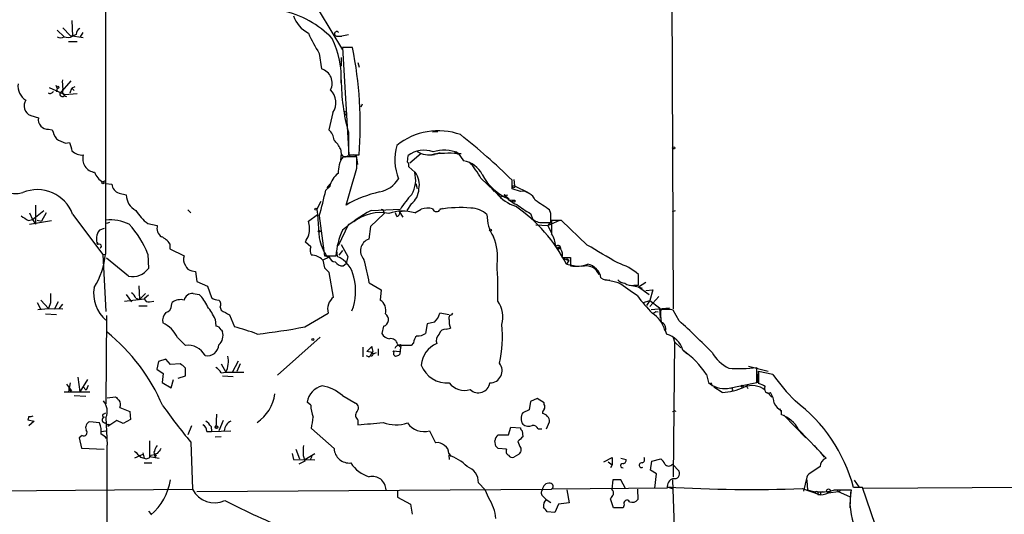
# Model space of a CAD drawing. Extents: x 0 to 1117, y 2897 to 3806.
# Drawn here: x 690 to 830, y 3421 to 3491 of the extents above; entities that cross this region are included whole.
import ezdxf

# ---------------------------------------------------------------- set-up
doc = ezdxf.new("R2010")
doc.units = 0
doc.header["$MEASUREMENT"] = 0
doc.layers.add('MAIN', color=5, linetype='CONTINUOUS')

msp = doc.modelspace()

# ---------------------------------------------------------------- linework, layer by layer
at = {"layer": 'MAIN'}
for p, q in [((782.2353, 3621.5319), (782.9127, 3450.2512)), ((702.3947, 3498.3419), (702.3947, 3458.0406)), ((732.7053, 3492.4999), (736.0073, 3486.9966)), ((697.6533, 3491.1452), (697.738, 3488.9439)), ((695.5367, 3489.7906), (696.5527, 3488.8592)), ((696.3833, 3490.1292), (697.3993, 3489.0286)), ((697.3993, 3489.0286), (699.262, 3488.7746)), ((697.3993, 3489.0286), (697.738, 3488.9439)), ((698.246, 3489.1979), (697.738, 3488.9439)), ((699.1773, 3489.4519), (698.8387, 3488.8592)), ((736.854, 3489.1132), (735.9227, 3488.9439)), ((697.1453, 3488.1819), (698.4153, 3488.1819)), ((735.1607, 3488.9439), (735.9227, 3488.9439)), ((732.7053, 3486.4886), (733.044, 3484.2872)), ((737.4467, 3487.3352), (736.0073, 3487.3352)), ((736.0073, 3487.3352), (736.9387, 3472.0952)), ((735.838, 3485.8959), (735.838, 3484.7106)), ((738.2087, 3485.2186), (738.378, 3484.5412)), ((697.484, 3482.5939), (695.96, 3480.8159)), ((694.436, 3481.6626), (696.6373, 3480.6466)), ((695.3673, 3482.0012), (695.5367, 3481.5779)), ((695.5367, 3481.5779), (695.452, 3481.0699)), ((696.6373, 3480.6466), (698.4153, 3480.8159)), ((697.3993, 3480.9006), (697.6533, 3481.5779)), ((698.0767, 3481.7472), (697.6533, 3481.5779)), ((697.6533, 3481.5779), (697.992, 3481.2392)), ((738.8013, 3479.2919), (738.632, 3478.8686)), ((734.6527, 3478.1066), (734.06, 3475.6512)), ((736.2613, 3478.1066), (736.4307, 3477.7679)), ((691.8113, 3477.6832), (692.912, 3477.3446)), ((694.3513, 3475.7359), (694.8593, 3475.6512)), ((736.854, 3475.3126), (736.854, 3472.0952)), ((749.554, 3475.3972), (748.792, 3475.3126)), ((696.722, 3473.7886), (697.3147, 3473.8732)), ((735.7533, 3472.9419), (735.838, 3472.2646)), ((735.838, 3472.2646), (735.7533, 3471.3332)), ((745.5747, 3470.9946), (747.1833, 3472.3492)), ((749.2153, 3472.2646), (748.7073, 3472.0952)), ((749.2153, 3472.2646), (749.8927, 3472.4339)), ((752.1787, 3472.5186), (751.84, 3472.3492)), ((752.4327, 3472.3492), (753.1947, 3471.2486)), ((752.856, 3472.2646), (752.4327, 3472.2646)), ((738.0393, 3471.8412), (736.092, 3471.8412)), ((736.9387, 3472.0952), (738.378, 3472.0952)), ((737.5313, 3472.0952), (737.9547, 3472.0106)), ((737.9547, 3472.0106), (738.124, 3470.7406)), ((738.0393, 3470.2326), (738.0393, 3471.8412)), ((745.236, 3471.0792), (745.3207, 3472.0106)), ((746.252, 3469.6399), (745.4053, 3470.4019)), ((702.056, 3468.2852), (702.3947, 3468.4546)), ((702.056, 3468.2852), (702.3947, 3468.4546)), ((755.65, 3468.7932), (758.444, 3466.1686)), ((760.0527, 3467.2692), (760.0527, 3468.5392)), ((760.3067, 3468.6239), (760.3913, 3467.6926)), ((702.3947, 3468.0312), (703.326, 3467.9466)), ((704.342, 3466.6766), (705.358, 3466.4226)), ((734.2293, 3467.6079), (733.6367, 3467.0999)), ((734.2293, 3467.9466), (733.806, 3467.4386)), ((746.4213, 3468.0312), (746.5907, 3467.3539)), ((757.174, 3467.2692), (757.5127, 3466.9306)), ((761.238, 3466.9306), (760.0527, 3467.2692)), ((760.3913, 3467.6926), (762.3387, 3466.7612)), ((732.9593, 3465.4912), (732.3667, 3464.3906)), ((758.444, 3466.1686), (759.46, 3466.4226)), ((759.6293, 3465.8299), (758.952, 3466.5072)), ((759.5447, 3465.7452), (760.222, 3465.6606)), ((691.642, 3463.8826), (692.0653, 3462.9512)), ((692.4887, 3464.9832), (692.4887, 3462.2739)), ((692.4887, 3463.2899), (693.674, 3464.2212)), ((694.0127, 3463.8826), (693.3353, 3462.6972)), ((714.0787, 3464.3059), (714.502, 3463.8826)), ((732.3667, 3464.3906), (732.4513, 3463.6286)), ((740.0713, 3464.2212), (744.22, 3464.3906)), ((741.8493, 3464.1366), (741.934, 3463.7979)), ((743.712, 3463.3746), (743.5427, 3463.8826)), ((744.0507, 3464.0519), (744.474, 3464.1366)), ((744.0507, 3464.0519), (744.5587, 3463.2899)), ((745.744, 3465.1526), (745.1513, 3464.2212)), ((746.252, 3463.8826), (747.1833, 3464.3906)), ((749.8927, 3464.3906), (750.2313, 3464.5599)), ((765.556, 3463.7979), (765.3867, 3464.3059)), ((782.828, 3464.0519), (783.2513, 3464.2212)), ((691.4727, 3462.7819), (692.0653, 3462.9512)), ((691.642, 3462.2739), (694.7747, 3462.7819)), ((692.0653, 3462.9512), (692.4887, 3463.2899)), ((692.0653, 3462.9512), (692.4887, 3462.2739)), ((692.7427, 3462.8666), (693.3353, 3462.6972)), ((697.738, 3463.7132), (702.056, 3457.9559)), ((702.9873, 3462.5279), (702.564, 3462.3586)), ((731.1813, 3462.6972), (732.4513, 3463.6286)), ((732.4513, 3463.6286), (732.7053, 3460.3266)), ((732.7053, 3463.4592), (733.4673, 3457.7866)), ((741.934, 3463.7979), (739.9867, 3461.9352)), ((762.6773, 3463.7979), (763.016, 3462.9512)), ((764.6247, 3462.5279), (765.556, 3462.5279)), ((765.1327, 3462.1046), (766.826, 3462.8666)), ((765.4713, 3462.5279), (765.1327, 3462.1046)), ((767.08, 3462.7819), (765.6407, 3462.7819)), ((770.7207, 3459.3106), (767.08, 3462.7819)), ((702.2253, 3461.6812), (701.548, 3461.4272)), ((708.406, 3462.3586), (709.7607, 3462.1046)), ((736.854, 3462.2739), (735.4147, 3459.2259)), ((739.9867, 3461.9352), (739.7327, 3460.1572)), ((763.4393, 3462.1892), (765.1327, 3462.1046)), ((765.1327, 3462.1046), (765.6407, 3461.0039)), ((701.2093, 3459.7339), (701.3787, 3459.3952)), ((731.52, 3459.0566), (730.758, 3459.7339)), ((711.5387, 3459.4799), (711.5387, 3458.8026)), ((711.5387, 3458.8026), (713.5707, 3457.7866)), ((735.1607, 3458.5486), (735.2453, 3457.7019)), ((736.0073, 3458.5486), (735.4993, 3457.8712)), ((735.838, 3459.3952), (736.7693, 3457.7019)), ((766.4873, 3458.9719), (766.6567, 3458.7179)), ((766.9107, 3458.8872), (766.6567, 3458.7179)), ((702.056, 3457.9559), (702.3947, 3458.0406)), ((702.056, 3457.9559), (702.4793, 3449.9126)), ((705.6967, 3454.9079), (702.564, 3457.4479)), ((708.406, 3458.0406), (708.4907, 3456.0086)), ((734.1447, 3457.6172), (733.2133, 3457.1939)), ((733.2133, 3457.1939), (733.4673, 3456.0932)), ((733.4673, 3457.7866), (735.076, 3457.7866)), ((733.806, 3457.7019), (734.1447, 3457.6172)), ((736.7693, 3457.7019), (736.5153, 3456.6859)), ((767.1647, 3457.5326), (768.35, 3457.5326)), ((767.2493, 3457.4479), (768.096, 3457.1092)), ((768.096, 3457.1092), (767.7573, 3457.3632)), ((768.096, 3457.1092), (767.7573, 3456.6012)), ((768.35, 3457.5326), (768.35, 3456.3472)), ((714.6713, 3455.6699), (715.1793, 3455.5852)), ((715.1793, 3455.5852), (715.3487, 3454.1459)), ((733.4673, 3456.0932), (733.7213, 3455.8392)), ((734.1447, 3455.4159), (733.4673, 3456.0932)), ((736.092, 3456.3472), (736.5153, 3456.6859)), ((767.7573, 3456.6012), (769.0273, 3456.3472)), ((715.3487, 3454.1459), (716.8727, 3453.4686)), ((734.7373, 3451.9446), (734.1447, 3455.4159)), ((775.1233, 3453.9766), (773.3453, 3454.3999)), ((778.002, 3453.6379), (778.002, 3455.1619)), ((707.136, 3453.5532), (707.2207, 3451.6059)), ((716.8727, 3453.4686), (717.4653, 3451.8599)), ((739.8173, 3453.9766), (741.5107, 3452.9606)), ((741.5107, 3452.9606), (741.3413, 3451.5212)), ((776.8167, 3453.6379), (778.002, 3453.3839)), ((777.3247, 3453.6379), (778.002, 3453.6379)), ((778.002, 3453.3839), (779.018, 3454.0612)), ((778.002, 3453.3839), (778.51, 3453.2146)), ((778.002, 3453.3839), (779.526, 3452.2832)), ((779.018, 3452.8759), (780.034, 3452.9606)), ((780.034, 3452.9606), (779.6107, 3451.4366)), ((693.2507, 3451.5212), (694.3513, 3450.3359)), ((705.104, 3451.3519), (707.898, 3451.6906)), ((705.358, 3452.2832), (706.12, 3451.2672)), ((706.7127, 3451.7752), (707.2207, 3451.6059)), ((708.0673, 3452.4526), (707.2207, 3451.6059)), ((708.4907, 3452.1986), (707.898, 3451.6906)), ((708.66, 3451.2672), (709.2527, 3451.3519)), ((714.8407, 3452.4526), (715.6873, 3452.2832)), ((778.6793, 3451.1826), (779.6107, 3451.4366)), ((779.6107, 3451.4366), (779.1027, 3450.7592)), ((780.8807, 3452.0292), (779.6107, 3450.5899)), ((779.6107, 3451.4366), (780.9653, 3450.4206)), ((692.7427, 3451.1826), (693.2507, 3450.1666)), ((692.8273, 3450.1666), (694.3513, 3450.3359)), ((694.6053, 3451.0979), (694.3513, 3450.3359)), ((694.3513, 3450.3359), (696.3833, 3450.2512)), ((695.706, 3451.2672), (695.1133, 3450.1666)), ((696.2987, 3450.9286), (695.7907, 3450.2512)), ((707.136, 3450.6746), (708.3213, 3450.6746)), ((711.7927, 3450.7592), (711.8773, 3451.1826)), ((718.6507, 3450.5052), (718.82, 3450.0819)), ((779.78, 3450.1666), (782.4047, 3450.4206)), ((780.4573, 3449.9126), (780.796, 3449.8279)), ((780.9653, 3450.4206), (781.05, 3448.9812)), ((782.1507, 3450.1666), (781.1347, 3450.1666)), ((783.7593, 3448.5579), (782.9127, 3450.0819)), ((693.928, 3449.5739), (695.452, 3449.4892)), ((702.564, 3449.3199), (702.4793, 3436.7892)), ((717.9733, 3448.8119), (718.058, 3447.7959)), ((720.0053, 3449.4046), (720.6827, 3447.7112)), ((730.6733, 3447.7112), (733.9753, 3449.6586)), ((751.1627, 3449.4046), (749.808, 3449.6586)), ((751.5013, 3449.4046), (751.6707, 3449.6586)), ((718.82, 3447.2879), (718.9893, 3447.0339)), ((741.8493, 3447.7959), (741.5953, 3446.7799)), ((748.03, 3448.1346), (747.776, 3446.7799)), ((749.046, 3448.3886), (748.03, 3448.1346)), ((750.7393, 3447.3726), (751.332, 3447.5419)), ((781.812, 3447.1186), (781.9813, 3446.6952)), ((713.74, 3445.0866), (712.6393, 3446.1872)), ((726.7787, 3440.8532), (732.8747, 3446.2719)), ((782.9127, 3446.1872), (783.082, 3445.5946)), ((738.886, 3444.8326), (738.886, 3443.4779)), ((739.4787, 3444.2399), (740.156, 3444.9172)), ((741.0873, 3444.5786), (741.0873, 3443.6472)), ((743.204, 3444.3246), (744.1353, 3444.2399)), ((743.2887, 3444.1552), (743.204, 3444.3246)), ((743.7967, 3445.2559), (744.22, 3444.8326)), ((745.744, 3445.0866), (744.0507, 3445.0866)), ((744.22, 3444.8326), (744.1353, 3443.8166)), ((746.0827, 3445.4252), (745.744, 3445.0866)), ((783.082, 3445.5946), (782.9127, 3426.4599)), ((783.082, 3445.5946), (784.0133, 3444.7479)), ((784.2673, 3444.4092), (784.86, 3443.9012)), ((710.946, 3443.1392), (709.93, 3442.8006)), ((711.6233, 3442.3772), (710.946, 3443.1392)), ((740.2407, 3444.0706), (739.4787, 3444.2399)), ((739.7327, 3443.4779), (739.9867, 3443.6472)), ((740.156, 3444.0706), (739.9867, 3443.6472)), ((740.5793, 3443.9859), (740.8333, 3444.0706)), ((709.93, 3442.8006), (709.676, 3441.6999)), ((709.676, 3441.6999), (710.6073, 3441.1072)), ((712.978, 3442.4619), (711.6233, 3442.3772)), ((713.74, 3440.7686), (713.74, 3441.8692)), ((718.82, 3442.4619), (719.4973, 3441.2766)), ((720.4287, 3441.2766), (721.2753, 3442.8852)), ((721.5293, 3442.4619), (721.0213, 3441.3612)), ((793.5807, 3442.1232), (796.3747, 3441.4459)), ((794.766, 3439.8372), (794.766, 3441.9539)), ((698.5, 3440.5992), (698.754, 3438.4826)), ((699.8547, 3440.2606), (698.754, 3438.4826)), ((710.6073, 3441.1072), (710.438, 3439.8372)), ((711.708, 3439.0752), (712.0467, 3440.2606)), ((712.724, 3440.4299), (713.74, 3440.7686)), ((718.82, 3441.1919), (719.4973, 3441.2766)), ((718.9893, 3440.7686), (720.5133, 3440.6839)), ((719.4973, 3441.2766), (722.0373, 3441.2766)), ((787.654, 3440.9379), (787.908, 3439.8372)), ((794.9353, 3441.4459), (794.8507, 3439.7526)), ((797.052, 3440.9379), (795.02, 3441.3612)), ((795.02, 3441.3612), (795.02, 3439.6679)), ((696.8913, 3439.5832), (697.5687, 3438.6519)), ((697.3993, 3439.7526), (697.1453, 3438.4826)), ((697.23, 3439.0752), (697.5687, 3438.6519)), ((697.23, 3438.7366), (697.5687, 3438.6519)), ((699.1773, 3439.2446), (699.6853, 3438.7366)), ((699.9393, 3439.4139), (699.6853, 3438.7366)), ((710.438, 3439.8372), (711.708, 3439.0752)), ((788.2467, 3439.8372), (788.416, 3439.3292)), ((789.8553, 3438.3979), (788.67, 3439.1599)), ((790.6173, 3438.9906), (794.766, 3439.8372)), ((793.4113, 3439.1599), (793.496, 3438.9906)), ((696.5527, 3438.4826), (700.1933, 3438.4826)), ((697.992, 3437.9746), (699.6007, 3437.8899)), ((702.6487, 3437.6359), (703.834, 3437.8052)), ((736.0073, 3437.9746), (737.87, 3436.8739)), ((763.6087, 3437.5512), (762.6773, 3437.1279)), ((764.6247, 3436.9586), (763.6087, 3437.5512)), ((796.29, 3438.3979), (796.8827, 3437.7206)), ((704.4267, 3436.2812), (705.866, 3435.6886)), ((731.52, 3436.6199), (731.012, 3437.0432)), ((762.508, 3435.9426), (761.5767, 3435.5192)), ((762.6773, 3437.1279), (762.508, 3435.9426)), ((764.6247, 3436.7046), (764.6247, 3436.9586)), ((797.9833, 3436.1119), (798.2373, 3435.6886)), ((691.5573, 3435.0112), (691.388, 3434.5032)), ((702.1407, 3435.3499), (702.4793, 3435.5192)), ((702.4793, 3434.8419), (702.6487, 3430.9472)), ((705.9507, 3434.5879), (704.9347, 3433.9952)), ((705.866, 3435.6886), (705.9507, 3434.5879)), ((718.1427, 3435.3499), (718.058, 3433.3179)), ((783.1667, 3435.8579), (783.2513, 3435.6886)), ((798.2373, 3435.8579), (798.2373, 3435.2652)), ((798.576, 3435.1806), (801.7087, 3431.9632)), ((691.388, 3434.5032), (692.3193, 3434.3339)), ((692.3193, 3434.3339), (691.5573, 3433.6566)), ((701.548, 3434.0799), (700.1933, 3434.2492)), ((704.0033, 3434.4186), (702.7333, 3433.5719)), ((702.9027, 3433.9106), (702.7333, 3433.5719)), ((704.9347, 3433.9952), (704.0033, 3434.4186)), ((714.5867, 3433.6566), (714.0787, 3432.3866)), ((717.3807, 3433.5719), (717.4653, 3432.8946)), ((719.074, 3434.4186), (718.4813, 3432.9792)), ((734.822, 3430.4392), (731.6047, 3433.3179)), ((738.2087, 3434.5032), (738.2087, 3433.8259)), ((759.5447, 3432.3866), (759.8833, 3433.4872)), ((759.8833, 3433.4872), (761.238, 3433.4026)), ((763.778, 3433.2332), (764.286, 3433.2332)), ((764.9633, 3433.2332), (765.3867, 3434.2492)), ((800.6927, 3433.1486), (804.5873, 3429.0846)), ((699.0927, 3432.3019), (698.6693, 3431.9632)), ((698.6693, 3431.9632), (699.008, 3430.5239)), ((701.802, 3432.8946), (702.4793, 3432.9792)), ((716.788, 3432.8946), (717.4653, 3432.8946)), ((717.4653, 3432.8946), (720.1747, 3432.9792)), ((718.82, 3432.1326), (717.9733, 3432.0479)), ((748.3687, 3432.9792), (749.2153, 3431.2859)), ((758.1053, 3432.3866), (759.5447, 3432.3866)), ((761.492, 3432.9792), (761.5767, 3432.1326)), ((699.008, 3430.5239), (702.2253, 3430.3546)), ((708.66, 3431.5399), (708.66, 3429.3386)), ((714.502, 3431.3706), (714.756, 3424.6819)), ((729.4033, 3430.3546), (729.9113, 3428.9999)), ((757.7667, 3430.7779), (757.5973, 3431.5399)), ((759.2907, 3430.3546), (758.1053, 3430.4392)), ((761.3227, 3430.5239), (761.3227, 3430.1006)), ((802.894, 3430.8626), (803.3173, 3430.3546)), ((707.7287, 3429.5926), (706.5433, 3429.0846)), ((707.39, 3429.2539), (707.898, 3429.0846)), ((707.7287, 3429.8466), (707.898, 3429.0846)), ((708.66, 3429.3386), (710.0147, 3429.0846)), ((708.8293, 3429.5079), (709.3373, 3429.5926)), ((709.7607, 3429.7619), (709.3373, 3429.5926)), ((709.3373, 3429.5926), (709.422, 3429.1692)), ((709.5913, 3429.5079), (709.422, 3429.1692)), ((728.8953, 3429.7619), (729.0647, 3428.9152)), ((730.6733, 3428.9152), (732.1127, 3429.7619)), ((731.6893, 3429.3386), (731.4353, 3428.8306)), ((751.078, 3429.7619), (751.4167, 3429.3386)), ((751.078, 3429.5079), (751.1627, 3428.9152)), ((760.984, 3429.5926), (760.3067, 3429.2539)), ((773.0913, 3428.5766), (774.2767, 3429.1692)), ((774.2767, 3429.1692), (774.2767, 3428.1532)), ((775.462, 3429.0846), (776.224, 3428.9152)), ((779.8647, 3428.6612), (781.1347, 3428.9999)), ((803.7407, 3429.9312), (804.3333, 3429.2539)), ((707.898, 3428.4072), (708.9987, 3428.4072)), ((729.0647, 3428.9152), (732.1127, 3428.8306)), ((730.6733, 3428.6612), (729.8267, 3428.2379)), ((773.684, 3428.5766), (774.2767, 3428.1532)), ((774.2767, 3428.1532), (774.0227, 3427.7299)), ((779.6953, 3427.3912), (779.8647, 3428.6612)), ((782.828, 3428.2379), (783.7593, 3427.2219)), ((803.7407, 3427.8992), (802.132, 3426.7986)), ((780.542, 3426.8832), (779.6953, 3427.3912)), ((780.288, 3424.8512), (780.542, 3426.8832)), ((801.878, 3426.3752), (801.37, 3424.4279)), ((755.3113, 3425.6132), (756.2427, 3424.5972)), ((782.066, 3424.8512), (765.6407, 3424.6819)), ((774.3613, 3426.0366), (774.192, 3424.6819)), ((775.462, 3426.0366), (774.3613, 3426.0366)), ((776.1393, 3424.7666), (775.462, 3426.0366)), ((782.066, 3425.0206), (782.7433, 3424.7666)), ((782.828, 3426.0366), (783.1667, 3415.8766)), ((801.2007, 3424.7666), (803.656, 3423.9199)), ((801.878, 3425.8672), (801.9627, 3424.5972)), ((809.752, 3424.9359), (808.482, 3424.9359)), ((808.5667, 3425.9519), (809.244, 3425.0206)), ((811.53, 3419.6866), (809.752, 3424.9359)), ((809.8367, 3424.8512), (863.0073, 3425.1052)), ((583.2687, 3423.6659), (714.756, 3424.6819)), ((715.3487, 3424.3432), (765.6407, 3424.6819)), ((743.7967, 3424.5126), (743.7967, 3423.5812)), ((743.7967, 3423.5812), (745.6593, 3422.5652)), ((756.7507, 3423.4119), (756.2427, 3424.5972)), ((764.4553, 3423.6659), (764.8787, 3423.2426)), ((767.842, 3424.5972), (768.1807, 3422.7346)), ((777.8327, 3424.6819), (777.9173, 3423.2426)), ((803.8253, 3424.2586), (804.164, 3424.3432)), ((804.926, 3424.1739), (806.2807, 3424.3432)), ((805.7727, 3424.5972), (808.1433, 3424.5972)), ((806.2807, 3424.3432), (807.8893, 3423.6659)), ((808.0587, 3424.2586), (807.974, 3422.0572)), ((745.6593, 3422.5652), (745.9133, 3421.1259)), ((764.8787, 3423.2426), (765.556, 3422.8192)), ((766.6567, 3422.5652), (766.1487, 3421.3799)), ((768.1807, 3422.7346), (766.6567, 3422.5652)), ((774.446, 3422.0572), (774.0227, 3423.3272)), ((775.8007, 3422.0572), (774.446, 3422.0572)), ((775.97, 3422.4806), (775.8007, 3422.0572)), ((708.4907, 3421.5492), (708.8293, 3421.2106)), ((766.1487, 3421.3799), (765.048, 3421.4646))]:
    msp.add_line(p, q, dxfattribs=at)
for centre, radius in [((695.6424, 3481.6838), 0.1496), ((782.9761, 3473.0901), 0.1496), ((702.056, 3468.1442), 0.1411), ((760.2855, 3467.5868), 0.1496), ((760.3278, 3465.5548), 0.1496), ((732.2255, 3464.3906), 0.1411), ((732.7053, 3461.258), 0.1197), ((757.0046, 3461.4273), 0.1197), ((731.8022, 3445.9333), 0.1411), ((792.6916, 3439.287), 0.1338), ((718.1426, 3433.4873), 0.1893), ((804.9259, 3424.4491), 0.2751), ((806.3864, 3424.4491), 0.1496)]:
    msp.add_circle(centre, radius, dxfattribs=at)
for centre, radius, start, end in [((724.3045, 3478.6073), 14.3282, 44.248972, 77.293839), ((733.3424, 3493.37), 4.549, 199.886904, 241.63552), ((699.347, 3489.1131), 1.1042, 122.481141, 175.595723), ((761.4295, 3503.5386), 33.4033, 205.103274, 210.692357), ((735.2231, 3489.2692), 0.3312, 33.483727, 259.14126), ((696.0447, 3489.5367), 0.8468, 233.136869, 306.863132), ((697.0562, 3490.1487), 1.3843, 248.671273, 299.505654), ((722.7641, 3482.9511), 13.0882, 357.323392, 25.594547), ((682.2606, 3476.3144), 56.2758, 355.700293, 11.29354), ((732.4937, 3482.2976), 2.0643, 331.857147, 74.539181), ((692.2167, 3481.8139), 2.2123, 170.721608, 240.699383), ((700.7888, 3482.4245), 4.5029, 175.686199, 191.936301), ((763.8552, 3482.7892), 28.0172, 180.053171, 195.477347), ((694.549, 3481.3238), 0.5087, 236.294314, 340.571212), ((696.2958, 3480.7199), 0.3493, 164.04559, 347.885766), ((697.0722, 3481.1436), 0.7725, 153.093314, 256.456666), ((732.6065, 3479.5177), 2.4855, 325.409085, 46.609018), ((692.3287, 3479.0473), 1.4589, 144.975484, 249.228378), ((736.4427, 3477.9856), 0.2181, 266.844951, 146.295357), ((694.2374, 3477.0822), 1.3511, 168.801509, 274.835836), ((699.0802, 3476.8477), 4.3872, 195.826461, 214.208402), ((732.817, 3474.0718), 2.0099, 3.997064, 51.796981), ((749.6037, 3466.115), 9.4082, 70.324915, 128.772894), ((697.9197, 3478.0125), 4.3904, 235.801392, 254.16915), ((993.8319, 3557.9371), 308.2032, 195.828261, 196.057426), ((731.0886, 3470.4977), 5.2663, 27.653548, 44.852291), ((691.0367, 3397.7789), 98.8445, 45.71497, 51.349878), ((699.064, 3474.0372), 1.9521, 223.725587, 275.821575), ((736.3884, 3472.4128), 0.57, 195.069981, 301.322346), ((750.7186, 3471.4478), 7.287, 164.052984, 202.079992), ((747.5621, 3469.0207), 3.7368, 69.4025, 126.857325), ((748.3263, 3475.3376), 3.2387, 237.595564, 282.839474), ((750.4399, 3467.925), 4.8523, 65.751688, 108.793416), ((751.3335, 3455.0183), 17.3134, 84.955018, 97.592303), ((752.3479, 3472.4338), 0.1893, 153.380794, 296.619206), ((701.0915, 3471.5392), 1.9121, 163.095545, 263.368939), ((739.1115, 3469.6965), 3.7037, 144.614463, 183.49682), ((738.1632, 3466.734), 5.3983, 96.722176, 105.89539), ((744.8128, 3470.6136), 0.6292, 340.338213, 47.731211), ((752.7142, 3467.8586), 3.4239, 24.919134, 81.932612), ((741.3375, 3460.4302), 16.5767, 30.29836, 39.971526), ((703.1265, 3470.4177), 2.3861, 199.024197, 243.343671), ((736.9181, 3467.2053), 2.7188, 123.570832, 171.48424), ((-575.086, 3848.6117), 1366.5536, 343.6964008, 343.9255813), ((742.3996, 3468.5655), 3.9994, 329.025925, 15.583312), ((744.0221, 3467.9041), 2.8932, 347.323191, 36.867521), ((689.64, 3470.1712), 3.5742, 201.213487, 287.431677), ((740.5475, 3470.7791), 3.9966, 280.221244, 328.797758), ((762.8143, 3473.1522), 7.985, 208.834371, 246.492279), ((692.7675, 3461.8784), 5.2983, 20.261015, 112.842467), ((704.7278, 3468.0266), 1.4041, 183.266298, 254.051241), ((699.9903, 3473.7682), 34.3008, 342.509558, 348.78995), ((745.0273, 3450.2823), 16.9874, 102.824478, 120.071364), ((744.2225, 3467.2883), 2.6223, 305.466558, 359.582667), ((762.3884, 3470.3742), 5.853, 219.178998, 251.804032), ((761.4434, 3464.8741), 2.0668, 22.367167, 95.703697), ((707.9135, 3466.4777), 2.5561, 181.235182, 241.980255), ((756.854, 3456.4579), 14.918, 137.651569, 147.875902), ((762.0886, 3468.5641), 3.7509, 213.255812, 248.764206), ((425.7111, 2957.0063), 610.5181, 56.1946877, 56.423881), ((712.4125, 3467.7019), 6.6785, 211.411183, 233.136794), ((750.9196, 3444.0893), 22.8687, 118.318505, 130.698772), ((741.3832, 3457.8548), 6.0686, 78.324563, 128.371989), ((741.6377, 3464.1366), 0.2116, 0, 126.875312), ((744.559, 3458.3665), 5.7701, 72.937716, 109.727833), ((743.5639, 3463.9249), 0.5699, 285.062887, 31.327573), ((748.116, 3461.9917), 2.5738, 74.773191, 111.246241), ((749.3581, 3464.6382), 0.5891, 196.062961, 335.148786), ((752.6866, 3446.8642), 17.7612, 85.077362, 99.327193), ((754.2225, 3461.3176), 3.2423, 45.459836, 90.208521), ((748.0844, 3446.6218), 22.0593, 26.897147, 55.557332), ((767.9879, 3474.0686), 11.5624, 231.118316, 242.658183), ((860.2973, 3717.1319), 305.2797, 236.196642, 236.425815), ((702.9979, 3456.2617), 6.6252, 65.157814, 94.489509), ((727.6667, 3461.5688), 3.6913, 347.182456, 17.799784), ((762.1916, 3463.6168), 5.6949, 179.881282, 213.231044), ((764.323, 3464.6496), 2.1431, 232.419998, 278.093049), ((448.056, 3463.1629), 317.5006, 359.885409, 0.114591), ((1231.3403, 3461.8505), 465.7005, 179.885408, 180.114579), ((703.1307, 3460.1975), 2.0043, 142.1541, 203.596477), ((695.2862, 3452.8365), 14.1142, 21.636248, 41.9625), ((711.1706, 3461.7105), 1.4639, 164.38308, 236.063531), ((746.5076, 3456.8017), 11.4739, 156.22597, 175.075789), ((709.3247, 3458.0963), 2.6108, 32.002592, 66.797375), ((477.012, 3587.2419), 283.9812, 333.320357, 333.54954), ((740.285, 3461.9621), 7.7541, 192.176245, 213.32651), ((740.3317, 3458.4972), 1.7648, 109.841643, 223.672904), ((750.6346, 3457.6293), 7.3734, 351.984955, 22.878207), ((763.0907, 3459.0815), 3.1432, 1.088318, 35.779036), ((701.548, 3459.1624), 0.2879, 287.107118, 126.02591), ((732.8882, 3458.5586), 1.456, 159.999411, 208.172024), ((766.5296, 3458.7772), 0.4694, 352.743283, 129.145968), ((766.6143, 3458.5059), 0.483, 52.140624, 105.244715), ((765.5978, 3457.9134), 1.6125, 346.340357, 29.927779), ((137.8887, 2378.5559), 1252.4005, 59.4198621, 59.6490481), ((692.6704, 3458.6963), 9.7464, 326.374988, 356.142441), ((714.8508, 3457.2587), 1.3847, 157.589256, 216.661358), ((731.6, 3455.6111), 2.2601, 44.45325, 89.880851), ((735.037, 3457.8648), 0.926, 195.508545, 267.171273), ((736.0356, 3457.5608), 1.2149, 210.734064, 272.66081), ((733.7495, 3454.0753), 3.923, 9.734365, 67.586182), ((695.4705, 3445.4817), 45.1531, 10.843994, 15.145107), ((706.2937, 3457.4889), 2.6492, 256.976204, 326.028603), ((714.7899, 3456.765), 1.1015, 197.602583, 263.818923), ((697.5263, 3453.0011), 60.5169, 358.438388, 3.410493), ((769.0273, 3461.7946), 5.4893, 262.912528, 288.89903), ((770.5554, 3454.363), 1.9911, 21.020157, 107.438482), ((770.2997, 3454.253), 2.402, 9.607809, 77.848933), ((772.6273, 3448.7951), 8.3321, 49.829744, 73.177258), ((730.3138, 3452.7523), 7.5675, 338.649763, 15.217069), ((773.557, 3455.7969), 1.448, 232.125016, 285.255119), ((776.1535, 3455.3594), 1.4709, 220.718332, 266.148352), ((705.9312, 3452.534), 5.2018, 171.540909, 228.425094), ((310.795, 2775.6836), 821.9989, 55.3770676, 55.6062465), ((776.9437, 3455.0349), 1.448, 232.125016, 285.255119), ((1033.255, 3451.7752), 338.6504, 179.885392, 180.114592), ((704.8915, 3450.9702), 1.9912, 23.846208, 51.904188), ((708.5007, 3451.8779), 0.6311, 197.263584, 284.619728), ((713.1049, 3449.447), 2.1259, 77.34315, 125.271992), ((714.7358, 3451.264), 1.1932, 84.956423, 167.551404), ((712.6185, 3448.8733), 4.5875, 21.974427, 48.013809), ((718.3756, 3452.8975), 1.3803, 228.739101, 274.391702), ((717.941, 3450.909), 0.8165, 330.361301, 48.569835), ((736.1541, 3450.2023), 2.2456, 129.11725, 194.011491), ((740.4558, 3450.052), 1.7154, 343.817416, 58.922254), ((754.8864, 3449.0852), 3.868, 344.475175, 35.874145), ((795.5246, 3465.2253), 22.0207, 216.542004, 224.984178), ((710.7573, 3450.7613), 1.0354, 280.500344, 359.883793), ((709.4806, 3444.7845), 9.3992, 25.371198, 38.144388), ((888.7329, 3746.0599), 341.282, 240.141042, 240.370231), ((779.9917, 3450.2088), 0.5518, 274.396316, 327.536771), ((790.075, 3449.701), 8.9524, 177.018798, 188.429783), ((782.3621, 3448.5984), 1.5824, 69.637627, 97.677432), ((712.3475, 3448.5491), 1.8412, 139.568482, 187.653045), ((741.5476, 3448.7461), 0.997, 287.615273, 56.12664), ((747.6285, 3450.1027), 2.2243, 309.589543, 348.482944), ((751.5013, 3448.9813), 0.4233, 90, 216.886139), ((753.0257, 3448.3886), 1.8935, 169.698943, 206.560992), ((777.6276, 3446.106), 4.244, 14.9829, 56.834526), ((725.4812, 3383.4199), 87.4031, 43.941183, 48.181427), ((708.3642, 3444.0289), 4.789, 26.787096, 63.210229), ((718.0157, 3446.9069), 0.89, 25.347095, 87.275832), ((713.9747, 3420.8673), 27.6693, 68.978932, 75.969733), ((715.0728, 3528.6285), 82.4074, 276.149124, 280.912483), ((750.6039, 3446.475), 0.9077, 81.421795, 165.960695), ((741.7158, 3446.3275), 16.9851, 347.138124, 5.820185), ((780.869, 3447.4518), 1.0002, 340.539628, 69.497594), ((685.2763, 3425.6302), 27.5009, 23.361581, 50.824141), ((717.3382, 3446.4836), 1.7404, 311.055855, 18.432867), ((742.8154, 3447.3664), 1.3537, 205.673515, 264.940065), ((742.9001, 3445.1367), 0.9045, 7.572876, 103.04067), ((747.5492, 3445.327), 1.4697, 130.704043, 176.16907), ((746.7036, 3448.2895), 1.8517, 266.504536, 305.389486), ((750.5697, 3445.764), 1.2584, 132.268789, 199.661787), ((781.0686, 3443.4965), 3.3264, 15.925285, 74.074715), ((714.0575, 3442.2715), 2.8329, 29.052247, 96.43489), ((716.8634, 3445.2323), 1.6191, 258.260439, 357.837252), ((909.5832, 3486.9079), 174.5531, 193.919662, 194.148821), ((744.015, 3444.5101), 0.5776, 86.45646, 164.630921), ((744.2101, 3445.0094), 0.1771, 273.204958, 154.158342), ((750.7127, 3442.0625), 3.5369, 112.053495, 176.269868), ((776.6655, 3433.6049), 13.2106, 33.716531, 54.870155), ((716.3844, 3442.7796), 3.4567, 334.227378, 13.091893), ((781.9033, 3528.2675), 94.6976, 243.327176, 243.556278), ((740.1136, 3443.8589), 0.2468, 239.06013, 59.020326), ((740.4241, 3444.0847), 0.184, 122.480746, 327.519254), ((743.6132, 3443.9435), 0.3874, 146.880041, 259.51391), ((743.4839, 3444.5181), 0.9573, 273.521453, 312.879217), ((793.2394, 3446.8878), 5.5859, 210.28789, 243.954225), ((712.1746, 3440.6428), 1.9886, 38.076638, 66.171495), ((716.7443, 3439.8782), 2.4565, 32.329512, 57.670488), ((750.8913, 3443.7146), 3.9713, 200.981576, 273.918683), ((756.9205, 3441.4778), 1.7252, 269.983395, 38.282206), ((792.44, 3457.7158), 15.9326, 264.043793, 278.394611), ((823.8495, 3460.2928), 33.0563, 215.839269, 224.283488), ((781.8799, 3438.9059), 84.6501, 179.885408, 180.114592), ((733.7597, 3436.622), 2.7798, 103.120373, 171.284866), ((732.2315, 3433.6868), 5.7133, 48.63313, 80.965019), ((753.3217, 3441.4419), 2.7413, 218.041246, 287.061393), ((755.2767, 3440.0258), 1.6659, 226.31096, 350.560861), ((790.1461, 3442.241), 3.2844, 227.044396, 278.248523), ((789.1351, 3448.1791), 9.8077, 274.211149, 293.131624), ((791.1253, 3438.7895), 0.2182, 320.913782, 112.81582), ((794.1135, 3436.4552), 2.9296, 51.146541, 112.593537), ((793.4537, 3439.2869), 0.1339, 71.578587, 251.537987), ((794.5339, 3437.3623), 2.3563, 53.019707, 78.094435), ((796.4264, 3438.9059), 0.5835, 144.514833, 299.456188), ((831.0879, 3564.5511), 179.6053, 224.885409, 225.114592), ((720.7427, 3438.9637), 5.7445, 303.340685, 352.647972), ((794.1746, 3436.705), 3.0514, 3.17306, 33.696838), ((700.3016, 3435.7404), 2.3558, 337.579384, 38.677281), ((703.622, 3436.7256), 0.9193, 331.090083, 38.44567), ((783.3903, 3488.564), 89.5359, 215.527531, 219.700606), ((736.0484, 3436.6452), 4.5285, 180.320106, 202.303264), ((737.6174, 3436.2331), 0.6888, 307.769932, 68.485901), ((765.3262, 3435.3758), 0.9573, 137.120783, 176.478547), ((763.989, 3436.3659), 0.7203, 331.951376, 28.048624), ((799.2113, 3437.8479), 2.2156, 206.079309, 243.920691), ((786.6363, 3419.1136), 22.6083, 14.923532, 53.182511), ((691.7265, 3435.9434), 0.9474, 259.712463, 296.551529), ((702.3806, 3434.5174), 0.4377, 110.782806, 271.845922), ((702.1829, 3435.1382), 0.2158, 101.273495, 281.33076), ((717.2395, 3436.4104), 14.6943, 347.85094, 354.204516), ((738.7026, 3435.1786), 0.8367, 142.443934, 233.823102), ((762.7616, 3434.7149), 1.4321, 145.831674, 214.168326), ((764.1412, 3434.2098), 1.2461, 1.811884, 79.387124), ((740.6574, 3520.4782), 94.6976, 296.443722, 296.672824), ((796.6899, 3430.9875), 4.549, 28.36448, 70.113096), ((700.4332, 3433.4449), 0.8393, 106.608358, 206.995494), ((698.6791, 3432.8025), 3.1404, 353.944296, 24.00139), ((702.7333, 3434.2491), 0.3785, 206.551513, 296.585359), ((715.8365, 3432.9433), 0.9527, 357.070024, 67.876971), ((715.305, 3432.2582), 2.4565, 32.329512, 57.670488), ((720.9284, 3432.8182), 1.6928, 116.439413, 174.542339), ((730.6633, 3531.8816), 98.3456, 274.400247, 276.48145), ((743.6189, 3438.9819), 5.1618, 248.948065, 288.256987), ((747.5583, 3435.6811), 2.8208, 214.585831, 286.695937), ((761.7881, 3433.4447), 0.5517, 184.376403, 237.539959), ((762.4034, 3435.0209), 1.3843, 233.329606, 292.417056), ((762.9738, 3432.8524), 0.8898, 25.338213, 92.737643), ((699.3143, 3432.741), 0.4918, 243.221354, 41.034694), ((700.998, 3430.6512), 1.9897, 38.08865, 66.16616), ((758.6983, 3431.4551), 1.1043, 122.481141, 175.595723), ((930.5879, 3262.444), 239.4974, 134.885409, 135.114591), ((-384.4037, 3426.9694), 1087.0597, 359.2546583, 0.2096588), ((710.9639, 3429.6954), 1.6763, 135.870102, 166.011837), ((879.3556, 3303.0887), 211.6803, 143.014185, 143.243346), ((734.3423, 3430.0506), 3.9233, 168.055081, 200.74099), ((736.9916, 3430.5715), 2.1736, 183.489517, 275.308503), ((749.441, 3429.8462), 1.4573, 44.224315, 98.909672), ((749.8644, 3429.8183), 1.2149, 357.33919, 59.265937), ((673.2735, 3345.9711), 119.7134, 44.876914, 45.106131), ((759.8409, 3430.0582), 0.625, 151.688067, 241.708558), ((763.2068, 3431.9424), 2.3584, 191.922191, 216.975336), ((918.6415, 3641.3521), 299.354, 224.885409, 225.114592), ((708.1944, 3429.6686), 0.6549, 243.090646, 345.796132), ((709.6799, 3429.8966), 0.3987, 149.228461, 257.159424), ((748.8949, 3423.0005), 6.8638, 45.536551, 71.454447), ((760.0527, 3429.762), 0.5681, 206.574073, 296.56054), ((888.1417, 3345.1794), 152.6259, 146.192738, 146.421942), ((778.3829, 3428.8729), 0.4827, 285.265529, 37.864574), ((779.9073, 3427.4339), 1.9897, 23.83384, 51.91135), ((804.979, 3427.9099), 1.2383, 108.440802, 180.495074), ((741.1013, 3430.9328), 4.6535, 212.869124, 253.983235), ((752.8434, 3425.5856), 2.468, 0.640746, 69.624373), ((775.7372, 3428.0263), 0.303, 77.903922, 282.092117), ((775.7819, 3428.7835), 0.4613, 272.335786, 16.588605), ((778.412, 3428.0908), 0.3312, 72.790442, 303.483727), ((782.2777, 3428.6753), 0.703, 218.473982, 321.520947), ((740.242, 3424.5605), 1.9463, 1.080424, 102.603844), ((783.3099, 3425.0157), 1.2547, 108.455165, 187.533387), ((783.0954, 3426.9144), 0.7317, 255.540223, 24.852259), ((802.6261, 3426.1635), 0.8047, 127.882478, 201.607035), ((703.5783, 3427.2572), 8.1371, 310.189635, 351.372791), ((765.2995, 3424.6157), 0.9289, 79.342076, 181.141076), ((765.4501, 3425.0841), 0.4451, 295.355973, 87.269402), ((794.3176, 3627.1101), 202.4605, 266.530711, 271.948274), ((717.8558, 3426.1905), 3.4474, 205.951101, 295.279851), ((751.5017, 3419.9407), 6.293, 5.402566, 33.47694), ((764.812, 3424.1678), 0.6157, 135.783022, 234.598617), ((775.1226, 3422.9892), 1.1507, 126.016391, 162.917772), ((773.6839, 3424.0892), 0.7807, 347.475173, 49.394725), ((803.8677, 3430.5942), 6.2923, 252.37709, 287.62291), ((803.2171, 3424.0915), 0.2523, 317.136552, 160.932927), ((803.7587, 3426.4786), 2.5835, 262.063731, 296.86161), ((803.656, 3424.1316), 0.2117, 270, 36.875312), ((817.4304, 3422.8138), 9.4568, 169.129828, 203.163666), ((768.5723, 3519.0499), 107.8727, 242.838276, 248.274043), ((765.8099, 3422.3536), 1.2874, 136.328123, 189.464517), ((595.453, 3294.7913), 211.6804, 36.75666, 36.985821), ((776.351, 3422.6922), 0.4359, 29.058434, 209.046943), ((777.113, 3423.8138), 0.9865, 247.279607, 324.618287)]:
    msp.add_arc(centre, radius, start, end, dxfattribs=at)

doc.saveas('drawing.dxf')
